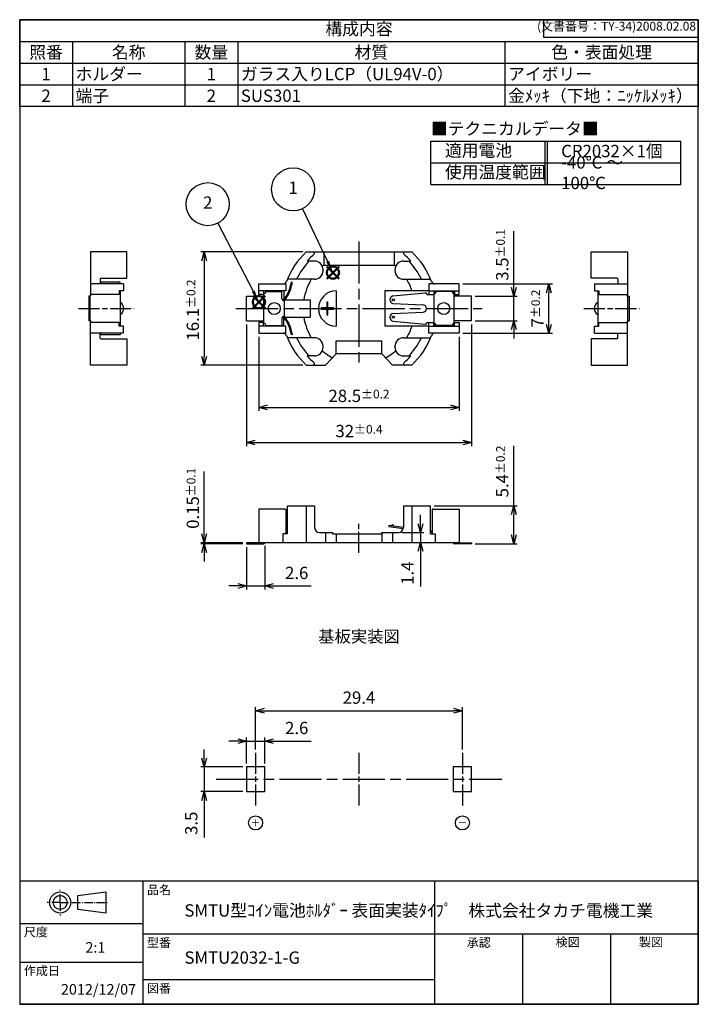
# Model space of a CAD drawing. Units: millimetres. Extents: x 0 to 96, y 0 to 140.
import ezdxf
from ezdxf.enums import TextEntityAlignment as Align

# ---------------------------------------------------------------- set-up
doc = ezdxf.new("R2010")
doc.units = ezdxf.units.MM
doc.header["$LTSCALE"] = 0.5
for name, pattern in [('AM_ISO08W050', [18, 12, -1.5, 3, -1.5]), ('AM_ISO08W050x2', [9, 6, -0.75, 1.5, -0.75]), ('gen7a', [6.875, 4.75, -0.875, 0.375, -0.875])]:
    doc.linetypes.add(name, pattern=pattern)
doc.layers.add('7A', color=4, linetype='gen7a')
doc.layers.add('RAHM2', color=1, linetype='Continuous')
doc.layers.add('AM_12', color=7, linetype='Continuous', lineweight=50, plot=False)
for name, color, linetype, lineweight in [('AM_5', 3, 'Continuous', 25), ('AM_7', 4, 'AM_ISO08W050', 25), ('ﾌﾟﾗｽ端子', 2, 'Continuous', 25), ('ﾎﾞﾃﾞｨｰ', 7, 'Continuous', 25), ('ﾏｲﾅｽ端子', 5, 'Continuous', 25)]:
    doc.layers.add(name, color=color, linetype=linetype, lineweight=lineweight)
doc.styles.add('ACISOTS', font='isocp.shx', dxfattribs={"height": 1, "bigfont": 'extfont.shx'})
doc.styles.get("Standard").update_dxf_attribs({"font": 'ISOCP.SHX', "bigfont": 'EXTFONT.SHX'})
doc.styles.add('takachi1', font='txt', dxfattribs={"height": 2.5})
doc.dimstyles.new('AM_ISO$0', dxfattribs={"dimtxt": 3.5, "dimasz": 2.5, "dimexe": 1, "dimexo": 1, "dimgap": 1.5, "dimtad": 1, "dimdsep": 46, "dimtxsty": 'STANDARD', "dimblk": 'OPEN30', "dimcen": 0, "dimclrd": 3, "dimclre": 3, "dimclrt": 2, "dimadec": 0, "dimazin": 2, "dimtp": 0.1, "dimtm": 0.1, "dimtfac": 0.71, "dimtmove": 0, "dimatfit": 3, "dimldrblk": 'OPEN30', "dimfxl": 1, "dimlwd": -1, "dimlwe": -1, "dimarcsym": 0})

# ---------------------------------------------------------------- blocks, each defined once
blk = doc.blocks.new('TK-A4')
for p, q in [((149, 280), (149, 275)), ((149, 275), (193, 275))]:
    blk.add_line(p, q)
blk.add_lwpolyline([(0, 0), (193, 0), (193, 280), (0, 280)], close=True)
at = {"insert": (192.36, 276.11), "char_height": 2.5, "width": 43.0784, "attachment_point": 9}
blk.add_mtext('(文書番号：TY-34)2008.02.08', dxfattribs=at)
blk = doc.blocks.new('TK-仕様書')
for p, q in [((0, 35), (-193, 35)), ((-193, 35), (-193, 0)), ((-158, 35), (-158, 0)), ((-75, 35), (-75, 0)), ((0, 35), (0, 0)), ((-176.49, 30.96), (-168.49, 31.96)), ((-176.49, 26.96), (-176.49, 30.96)), ((-168.49, 31.96), (-168.49, 25.96)), ((-168.49, 25.96), (-176.49, 26.96)), ((-193, 23), (-158, 23)), ((-158, 20), (0, 20)), ((-50, 20), (-50, 0)), ((-25, 20), (-25, 0)), ((-193, 12), (-158, 12)), ((-75, 7), (-158, 7)), ((0, 0), (-193, 0))]:
    blk.add_line(p, q)
for radius in [3, 2]:
    blk.add_circle((-181.49, 28.96), radius)
at = {"layer": '7A'}
for q in [(-181.49, 32.53), (-185.21, 28.96), (-181.49, 25.25), (-167.71, 28.96)]:
    blk.add_line((-181.49, 28.96), q, dxfattribs=at)
at = {"insert": (-39.13, 26.64), "char_height": 3.5, "width": 60, "attachment_point": 5}
blk.add_mtext('\\fＭＳ ゴシック|b0|i0|c128|p49;株式会社タカチ電機工業', dxfattribs=at)
for tag, p, height in [('品名', (-146.16, 24.95), 3.5), ('型番', (-146.14, 11.54), 3.5), ('GEN-TITLE-DAT', (-181.27, 2.75), 3), ('図番', (-146.45, 2.06), 3)]:
    blk.add_attdef(tag, p, '', height=height)
for tag, height, p in [('GEN-TITLE-SCA', 3, (-171.46, 15.79)), ('承認', 3.5, (-62.72, 7.73)), ('検図', 3.5, (-37.5, 7.73)), ('製図', 3.5, (-12.5, 7.73))]:
    blk.add_attdef(tag, text='', height=height).set_placement(p, align=Align.MIDDLE)
at = {"layer": 'RAHM2', "char_height": 2.5}
for s, insert, width, attachment_point in [('品名', (-156.8, 33.8), 90, 1), ('尺度', (-191.8, 21.8), 20, 1), ('型番', (-156.8, 18.8), 90, 1), ('承認', (-62.43, 18.8), 17, 2), ('検図', (-37.17, 18.93), 17, 2), ('製図', (-13.5, 18.96), 17, 2), ('作成日', (-191.8, 10.8), 60, 1), ('図番', (-156.8, 5.8), 90, 1)]:
    blk.add_mtext(s, dxfattribs=dict(at, insert=insert, width=width, attachment_point=attachment_point))
blk = doc.blocks.new('*S29')
at = {"layer": 'AM_12', "color": 4}
for p, q in [((43.68, 103.16), (45.43, 104.91)), ((43.68, 104.91), (45.43, 103.16))]:
    blk.add_line(p, q, dxfattribs=at)
blk.add_circle((44.55, 104.04), 0.875, dxfattribs=at)
blk = doc.blocks.new('*S30')
at = {"layer": 'AM_12', "color": 4}
for p, q in [((33.14, 98.97), (34.89, 100.72)), ((33.14, 100.72), (34.89, 98.97))]:
    blk.add_line(p, q, dxfattribs=at)
blk.add_circle((34.02, 99.85), 0.875, dxfattribs=at)
blk = doc.blocks.new('*S31')
at = {"color": 7}
for p, q in [((0, 140), (96.5, 140)), ((0, 127.65), (0, 140)), ((96.5, 140), (96.5, 127.65)), ((96.5, 127.65), (0, 127.65))]:
    blk.add_line(p, q, dxfattribs=at)
at = {"color": 1}
for p, q in [((0, 136.9125), (96.5, 136.9125)), ((7.5, 136.9125), (7.5, 133.825)), ((23.5, 136.9125), (23.5, 133.825)), ((31, 136.9125), (31, 133.825)), ((69, 136.9125), (69, 133.825)), ((0, 133.825), (96.5, 133.825)), ((7.5, 133.825), (7.5, 130.7375)), ((23.5, 133.825), (23.5, 130.7375)), ((31, 133.825), (31, 130.7375)), ((69, 133.825), (69, 130.7375)), ((0, 130.7375), (96.5, 130.7375)), ((7.5, 130.7375), (7.5, 127.65)), ((23.5, 130.7375), (23.5, 127.65)), ((31, 130.7375), (31, 127.65)), ((69, 130.7375), (69, 127.65))]:
    blk.add_line(p, q, dxfattribs=at)
at = {"color": 2, "insert": (48.25, 138.4563), "char_height": 1.75, "attachment_point": 5, "style": 'ACISOTS'}
blk.add_mtext('構成内容', dxfattribs=at)
at = {"color": 2, "char_height": 1.75, "style": 'ACISOTS'}
for s, insert, width, attachment_point in [('照番', (3.75, 136.2375), 6.6, 2), ('名称', (15.5, 136.2375), 15.1, 2), ('数量', (27.25, 136.2375), 6.6, 2), ('材質', (50, 136.2375), 37.1, 2), ('色・表面処理', (82.75, 136.2375), 26.6, 2), ('1', (3.75, 133.15), 6.6, 2), ('ホルダー', (7.95, 133.15), 15.1, 1), ('1', (27.25, 133.15), 6.6, 2), ('ガラス入りLCP（UL94V-0）', (31.45, 133.15), 37.1, 1), ('アイボリー', (69.45, 133.15), 26.6, 1), ('端子', (7.95, 130.0625), 15.1, 1), ('金ﾒｯｷ（下地：ﾆｯｹﾙﾒｯｷ）', (69.45, 130.0625), 26.6, 1), ('2', (3.75, 130.0625), 6.6, 2), ('2', (27.25, 130.0625), 6.6, 2), ('SUS301', (31.45, 130.0625), 37.1, 1)]:
    blk.add_mtext(s, dxfattribs=dict(at, insert=insert, width=width, attachment_point=attachment_point))
blk = doc.blocks.new('*S32')
at = {"layer": 'AM_5', "color": 3}
blk.add_line((40.2, 113.12), (43.79, 105.62), dxfattribs=at)
blk.add_circle((38.88, 115.88), 3.06, dxfattribs=at)
at = {"layer": 'AM_5', "color": 3, "linetype": 'Continuous'}
blk.add_trace([(43.59, 105.52), (44, 105.72), (44.55, 104.04)], dxfattribs=at)
at = {"layer": 'AM_5', "color": 7, "insert": (38.88, 115.88), "char_height": 1.75, "attachment_point": 5, "style": 'ACISOTS'}
blk.add_mtext('1', dxfattribs=at)
blk = doc.blocks.new('*S33')
at = {"layer": 'AM_5', "color": 3}
blk.add_line((28.16, 111.06), (33.21, 101.4), dxfattribs=at)
blk.add_circle((26.74, 113.77), 3.06, dxfattribs=at)
at = {"layer": 'AM_5', "color": 3, "linetype": 'Continuous'}
blk.add_trace([(33, 101.29), (33.41, 101.5), (34.02, 99.85)], dxfattribs=at)
at = {"layer": 'AM_5', "color": 7, "insert": (26.74, 113.77), "char_height": 1.75, "attachment_point": 5, "style": 'ACISOTS'}
blk.add_mtext('2', dxfattribs=at)
blk = doc.blocks.new('_Open30')
at = {"color": 0, "linetype": 'ByBlock', "lineweight": -2}
for p, q in [((-1, 0.27), (0, 0)), ((0, 0), (-1, -0.27)), ((0, 0), (-1, 0))]:
    blk.add_line(p, q, dxfattribs=at)
blk = doc.blocks.new('*D13')
at = {"layer": 'AM_5', "color": 3}
for p, q in [((40.25, 106.98), (25.75, 106.98)), ((26.25, 105.73), (26.25, 92.13)), ((40.25, 90.88), (25.75, 90.88))]:
    blk.add_line(p, q, dxfattribs=at)
at = {"layer": 'Defpoints', "color": 0}
for p in [(40.75, 106.98), (26.25, 90.88), (40.75, 90.88)]:
    blk.add_point(p, dxfattribs=at)
at = {"layer": 'AM_5', "color": 3, "xscale": 1.25, "yscale": 1.25, "zscale": 1.25}
for p, rotation in [((26.25, 106.98), 90), ((26.25, 90.88), 270)]:
    blk.add_blockref('_Open30', p, dxfattribs=dict(at, rotation=rotation))
at = {"layer": 'AM_5', "color": 2, "insert": (24.62, 98.72), "char_height": 1.75, "attachment_point": 5, "rotation": 90}
blk.add_mtext('16.1{}{\\H0.71x;\\C3;%%p0.2}', dxfattribs=at)
blk = doc.blocks.new('*D14')
at = {"layer": 'AM_5', "color": 3}
for p, q in [((70.25, 70.88), (70.25, 79.39)), ((58.94, 70.88), (70.75, 70.88)), ((70.25, 66.73), (70.25, 69.63)), ((64.75, 65.48), (70.75, 65.48))]:
    blk.add_line(p, q, dxfattribs=at)
at = {"layer": 'Defpoints', "color": 0}
for p in [(58.44, 70.88), (64.25, 65.48), (70.25, 65.48)]:
    blk.add_point(p, dxfattribs=at)
at = {"layer": 'AM_5', "color": 3, "xscale": 1.25, "yscale": 1.25, "zscale": 1.25}
for p, rotation in [((70.25, 70.88), 90), ((70.25, 65.48), 270)]:
    blk.add_blockref('_Open30', p, dxfattribs=dict(at, rotation=rotation))
at = {"layer": 'AM_5', "color": 2, "insert": (68.62, 75.76), "char_height": 1.75, "attachment_point": 5, "rotation": 90}
blk.add_mtext('5.4{}{\\H0.71x;\\C3;%%p0.2}', dxfattribs=at)
blk = doc.blocks.new('*D15')
at = {"layer": 'AM_5', "color": 3}
for p, q in [((33.55, 36.25), (33.55, 42.25)), ((62.95, 36.25), (62.95, 42.25)), ((34.8, 41.75), (61.7, 41.75))]:
    blk.add_line(p, q, dxfattribs=at)
at = {"layer": 'Defpoints', "color": 0}
for p in [(62.95, 41.75), (33.55, 35.75), (62.95, 35.75)]:
    blk.add_point(p, dxfattribs=at)
at = {"layer": 'AM_5', "color": 3, "xscale": 1.25, "yscale": 1.25, "zscale": 1.25, "rotation": 180}
blk.add_blockref('_Open30', (33.55, 41.75), dxfattribs=at)
at = {"layer": 'AM_5', "color": 3, "xscale": 1.25, "yscale": 1.25, "zscale": 1.25}
blk.add_blockref('_Open30', (62.95, 41.75), dxfattribs=at)
at = {"layer": 'AM_5', "color": 2, "insert": (48.25, 43.38), "char_height": 1.75, "attachment_point": 5}
blk.add_mtext('29.4', dxfattribs=at)
blk = doc.blocks.new('*D16')
at = {"layer": 'AM_5', "color": 3}
for p, q in [((32.25, 34.25), (32.25, 37.93)), ((34.85, 34.25), (34.85, 37.93)), ((31, 37.43), (29.75, 37.43)), ((32.25, 37.43), (34.85, 37.43)), ((36.1, 37.43), (41.43, 37.43))]:
    blk.add_line(p, q, dxfattribs=at)
at = {"layer": 'Defpoints', "color": 0}
for p in [(32.25, 37.43), (32.25, 33.75), (34.85, 33.75)]:
    blk.add_point(p, dxfattribs=at)
at = {"layer": 'AM_5', "color": 3, "xscale": 1.25, "yscale": 1.25, "zscale": 1.25}
blk.add_blockref('_Open30', (32.25, 37.43), dxfattribs=at)
at = {"layer": 'AM_5', "color": 3, "xscale": 1.25, "yscale": 1.25, "zscale": 1.25, "rotation": 180}
blk.add_blockref('_Open30', (34.85, 37.43), dxfattribs=at)
at = {"layer": 'AM_5', "color": 2, "insert": (39.39, 39.06), "char_height": 1.75, "attachment_point": 5}
blk.add_mtext('2.6', dxfattribs=at)
blk = doc.blocks.new('*D17')
at = {"layer": 'AM_5', "color": 3}
for p, q in [((26.25, 35), (26.25, 36.25)), ((31.75, 33.75), (25.75, 33.75)), ((26.25, 33.75), (26.25, 30.25)), ((31.75, 30.25), (25.75, 30.25)), ((26.25, 29), (26.25, 23.73))]:
    blk.add_line(p, q, dxfattribs=at)
at = {"layer": 'Defpoints', "color": 0}
for p in [(32.25, 33.75), (26.25, 30.25), (32.25, 30.25)]:
    blk.add_point(p, dxfattribs=at)
at = {"layer": 'AM_5', "color": 3, "xscale": 1.25, "yscale": 1.25, "zscale": 1.25}
for p, rotation in [((26.25, 33.75), 270), ((26.25, 30.25), 90)]:
    blk.add_blockref('_Open30', p, dxfattribs=dict(at, rotation=rotation))
at = {"layer": 'AM_5', "color": 2, "insert": (24.62, 25.74), "char_height": 1.75, "attachment_point": 5, "rotation": 90}
blk.add_mtext('3.5', dxfattribs=at)
blk = doc.blocks.new('*D18')
at = {"layer": 'AM_5', "color": 3}
for p, q in [((32.25, 64.98), (32.25, 58.98)), ((34.85, 65.18), (34.85, 58.98)), ((31, 59.48), (29.75, 59.48)), ((32.25, 59.48), (34.85, 59.48)), ((36.1, 59.48), (41.43, 59.48))]:
    blk.add_line(p, q, dxfattribs=at)
at = {"layer": 'Defpoints', "color": 0}
for p in [(32.25, 65.48), (34.85, 65.68), (34.85, 59.48)]:
    blk.add_point(p, dxfattribs=at)
at = {"layer": 'AM_5', "color": 3, "xscale": 1.25, "yscale": 1.25, "zscale": 1.25}
blk.add_blockref('_Open30', (32.25, 59.48), dxfattribs=at)
at = {"layer": 'AM_5', "color": 3, "xscale": 1.25, "yscale": 1.25, "zscale": 1.25, "rotation": 180}
blk.add_blockref('_Open30', (34.85, 59.48), dxfattribs=at)
at = {"layer": 'AM_5', "color": 2, "insert": (39.39, 61.11), "char_height": 1.75, "attachment_point": 5}
blk.add_mtext('2.6', dxfattribs=at)
blk = doc.blocks.new('*D19')
at = {"layer": 'AM_5', "color": 3}
for p, q in [((26.25, 66.88), (26.25, 75.77)), ((31.75, 65.63), (25.75, 65.63)), ((31.75, 65.48), (25.75, 65.48)), ((26.25, 65.48), (26.25, 65.63)), ((26.25, 64.23), (26.25, 62.98))]:
    blk.add_line(p, q, dxfattribs=at)
at = {"layer": 'Defpoints', "color": 0}
for p in [(26.25, 65.63), (32.25, 65.63), (32.25, 65.48)]:
    blk.add_point(p, dxfattribs=at)
at = {"layer": 'AM_5', "color": 3, "xscale": 1.25, "yscale": 1.25, "zscale": 1.25}
for p, rotation in [((26.25, 65.63), 270), ((26.25, 65.48), 90)]:
    blk.add_blockref('_Open30', p, dxfattribs=dict(at, rotation=rotation))
at = {"layer": 'AM_5', "color": 2, "insert": (24.62, 71.95), "char_height": 1.75, "attachment_point": 5, "rotation": 90}
blk.add_mtext('0.15{}{\\H0.71x;\\C3;%%p0.1}', dxfattribs=at)
blk = doc.blocks.new('*D20')
at = {"layer": 'AM_5', "color": 3}
for p, q in [((34, 94.93), (34, 84.38)), ((62.5, 94.93), (62.5, 84.38)), ((35.25, 84.88), (61.25, 84.88))]:
    blk.add_line(p, q, dxfattribs=at)
at = {"layer": 'Defpoints', "color": 0}
for p in [(34, 95.43), (62.5, 95.43), (62.5, 84.88)]:
    blk.add_point(p, dxfattribs=at)
at = {"layer": 'AM_5', "color": 3, "xscale": 1.25, "yscale": 1.25, "zscale": 1.25, "rotation": 180}
blk.add_blockref('_Open30', (34, 84.88), dxfattribs=at)
at = {"layer": 'AM_5', "color": 3, "xscale": 1.25, "yscale": 1.25, "zscale": 1.25}
blk.add_blockref('_Open30', (62.5, 84.88), dxfattribs=at)
at = {"layer": 'AM_5', "color": 2, "insert": (48.25, 86.51), "char_height": 1.75, "attachment_point": 5}
blk.add_mtext('28.5{}{\\H0.71x;\\C3;%%p0.2}', dxfattribs=at)
blk = doc.blocks.new('*D21')
at = {"layer": 'AM_5', "color": 3}
for p, q in [((32.25, 96.68), (32.25, 79.38)), ((64.25, 96.68), (64.25, 79.38)), ((33.5, 79.88), (63, 79.88))]:
    blk.add_line(p, q, dxfattribs=at)
at = {"layer": 'Defpoints', "color": 0}
for p in [(32.25, 97.18), (64.25, 97.18), (64.25, 79.88)]:
    blk.add_point(p, dxfattribs=at)
at = {"layer": 'AM_5', "color": 3, "xscale": 1.25, "yscale": 1.25, "zscale": 1.25, "rotation": 180}
blk.add_blockref('_Open30', (32.25, 79.88), dxfattribs=at)
at = {"layer": 'AM_5', "color": 3, "xscale": 1.25, "yscale": 1.25, "zscale": 1.25}
blk.add_blockref('_Open30', (64.25, 79.88), dxfattribs=at)
at = {"layer": 'AM_5', "color": 2, "insert": (48.25, 81.51), "char_height": 1.75, "attachment_point": 5}
blk.add_mtext('32{}{\\H0.71x;\\C3;%%p0.4}', dxfattribs=at)
blk = doc.blocks.new('*D22')
at = {"layer": 'AM_5', "color": 3}
for p, q in [((70.25, 101.93), (70.25, 109.94)), ((64.75, 100.68), (70.75, 100.68)), ((70.25, 97.18), (70.25, 100.68)), ((64.75, 97.18), (70.75, 97.18)), ((70.25, 95.93), (70.25, 94.68))]:
    blk.add_line(p, q, dxfattribs=at)
at = {"layer": 'Defpoints', "color": 0}
for p in [(64.25, 100.68), (70.25, 100.68), (64.25, 97.18)]:
    blk.add_point(p, dxfattribs=at)
at = {"layer": 'AM_5', "color": 3, "xscale": 1.25, "yscale": 1.25, "zscale": 1.25}
for p, rotation in [((70.25, 100.68), 270), ((70.25, 97.18), 90)]:
    blk.add_blockref('_Open30', p, dxfattribs=dict(at, rotation=rotation))
at = {"layer": 'AM_5', "color": 2, "insert": (68.62, 106.56), "char_height": 1.75, "attachment_point": 5, "rotation": 90}
blk.add_mtext('3.5{}{\\H0.71x;\\C3;%%p0.1}', dxfattribs=at)
blk = doc.blocks.new('*D23')
at = {"layer": 'AM_5', "color": 3}
for p, q in [((63, 102.43), (75.75, 102.43)), ((75.25, 96.68), (75.25, 101.18)), ((63, 95.43), (75.75, 95.43))]:
    blk.add_line(p, q, dxfattribs=at)
at = {"layer": 'Defpoints', "color": 0}
for p in [(62.5, 102.43), (75.25, 102.43), (62.5, 95.43)]:
    blk.add_point(p, dxfattribs=at)
at = {"layer": 'AM_5', "color": 3, "xscale": 1.25, "yscale": 1.25, "zscale": 1.25}
for p, rotation in [((75.25, 102.43), 90), ((75.25, 95.43), 270)]:
    blk.add_blockref('_Open30', p, dxfattribs=dict(at, rotation=rotation))
at = {"layer": 'AM_5', "color": 2, "insert": (73.63, 98.93), "char_height": 1.75, "attachment_point": 5, "rotation": 90}
blk.add_mtext('7{}{\\H0.71x;\\C3;%%p0.2}', dxfattribs=at)
blk = doc.blocks.new('*D24')
at = {"layer": 'AM_5', "color": 3}
for p, q in [((56.99, 68.33), (56.99, 69.58)), ((54.36, 67.08), (57.49, 67.08)), ((56.99, 67.08), (56.99, 65.68)), ((54.36, 65.68), (57.49, 65.68)), ((56.99, 64.43), (56.99, 59.41))]:
    blk.add_line(p, q, dxfattribs=at)
at = {"layer": 'Defpoints', "color": 0}
for p in [(53.86, 67.08), (53.86, 65.68), (56.99, 65.68)]:
    blk.add_point(p, dxfattribs=at)
at = {"layer": 'AM_5', "color": 3, "xscale": 1.25, "yscale": 1.25, "zscale": 1.25}
for p, rotation in [((56.99, 67.08), 270), ((56.99, 65.68), 90)]:
    blk.add_blockref('_Open30', p, dxfattribs=dict(at, rotation=rotation))
at = {"layer": 'AM_5', "color": 2, "insert": (55.36, 61.3), "char_height": 1.75, "attachment_point": 5, "rotation": 90}
blk.add_mtext('1.4', dxfattribs=at)
blk = doc.blocks.new('A$C768F3810')
at = {"color": 7}
for p, q in [((0, 6.17), (35.53, 6.17)), ((0, 0), (0, 6.17)), ((35.53, 0), (35.53, 6.17)), ((0, 3.09), (35.53, 3.09)), ((0, 0), (35.53, 0))]:
    blk.add_line(p, q, dxfattribs=at)
at = {"color": 1}
for p, q in [((16.2, 6.17), (16.2, 0)), ((16.53, 6.17), (16.53, 0))]:
    blk.add_line(p, q, dxfattribs=at)
at = {"color": 2, "insert": (0, 7.72), "char_height": 1.75, "attachment_point": 4, "style": 'ACISOTS'}
blk.add_mtext('■テクニカルデータ■', dxfattribs=at)
at = {"color": 2, "char_height": 1.75, "attachment_point": 4, "style": 'ACISOTS'}
for s, insert, width in [('適用電池', (2, 4.62), 12.2009), ('CR2032×1個', (18.53, 4.54), 13.9653), ('使用温度範囲', (2, 1.54), 12.2009), ('-40℃ ～ 100℃', (18.53, 1.46), 14.997)]:
    blk.add_mtext(s, dxfattribs=dict(at, insert=insert, width=width))

msp = doc.modelspace()

# ---------------------------------------------------------------- linework, layer by layer
for p, q in [((34.85, 33.751), (32.25, 33.751)), ((32.25, 33.751), (32.25, 30.251)), ((34.85, 30.251), (34.85, 33.751)), ((64.25, 33.751), (61.65, 33.751)), ((61.65, 33.751), (61.65, 30.251)), ((64.25, 30.251), (64.25, 33.751)), ((32.25, 30.251), (34.85, 30.251)), ((61.65, 30.251), (64.25, 30.251))]:
    msp.add_line(p, q)
for centre in [(33.55, 25.799), (62.95, 25.799)]:
    msp.add_circle(centre, 1)
at = {"layer": 'AM_7'}
for p, q in [((48.25, 108.484), (48.25, 90.984)), ((30.75, 98.933), (65.75, 98.933)), ((27.935, 32.001), (68.565, 32.001))]:
    msp.add_line(p, q, dxfattribs=at)
at = {"layer": 'AM_7', "linetype": 'AM_ISO08W050x2'}
for p, q in [((8.35, 98.933), (16.3, 98.933)), ((80.2, 98.933), (88.15, 98.933)), ((48.25, 64.183), (48.25, 68.683)), ((48.25, 64.183), (48.25, 68.683)), ((33.55, 35.751), (33.55, 28.251)), ((48.25, 35.751), (48.25, 28.251)), ((62.95, 35.751), (62.95, 28.251))]:
    msp.add_line(p, q, dxfattribs=at)
at = {"layer": 'ﾌﾟﾗｽ端子'}
for p, q in [((14.3, 102.67), (11.6, 102.67)), ((11.6, 102.67), (11.6, 102.433)), ((14.3, 102.433), (14.3, 102.67)), ((38.779, 102.649), (38.63, 102.67)), ((10, 100.683), (10.18, 100.933)), ((14.3, 101.433), (14.3, 96.433)), ((34.7, 96.833), (34.7, 101.033)), ((35, 101.333), (35, 101.333)), ((35, 101.333), (37.3, 101.333)), ((37.3, 100.333), (37.3, 101.333)), ((10, 100.683), (9.85, 100.683)), ((9.85, 100.683), (9.85, 97.183)), ((10, 97.183), (10, 100.683)), ((32.25, 97.183), (32.25, 100.683)), ((32.25, 100.683), (34.7, 100.683)), ((37.6, 100.033), (37.6, 100.033)), ((37.6, 100.033), (37.6, 97.833)), ((10, 97.183), (9.85, 97.183)), ((10, 97.183), (10.18, 96.933)), ((32.25, 97.183), (34.7, 97.183)), ((37.3, 97.533), (37.3, 96.533)), ((37.6, 97.833), (37.6, 97.833)), ((11.6, 95.197), (11.6, 95.433)), ((14.3, 95.433), (14.3, 95.197)), ((35, 96.533), (35, 96.533)), ((35, 96.533), (37.3, 96.533)), ((38.779, 95.218), (38.63, 95.197)), ((14.3, 95.197), (11.6, 95.197)), ((38.065, 69.683), (37.86, 69.683)), ((38.065, 68.183), (37.86, 68.183)), ((32.25, 65.633), (32.25, 65.483)), ((34.7, 65.633), (32.25, 65.633)), ((32.25, 65.483), (34.7, 65.483)), ((34.7, 65.683), (34.7, 65.633)), ((34.85, 65.633), (34.85, 65.683))]:
    msp.add_line(p, q, dxfattribs=at)
for centre, radius, start, end in [((33.709, 103.361), 4.97, 318.67553, 352.00948), ((33.709, 103.361), 5.12, 319.4673, 352.00948), ((34.7, 101.333), 0.3, 270, 0), ((37.6, 100.333), 0.3, 180, 270), ((34.7, 96.533), 0.3, 0, 90), ((37.6, 97.533), 0.3, 90, 180), ((33.709, 94.506), 4.97, 7.99052, 41.32447), ((33.709, 94.506), 5.12, 7.99052, 40.5327), ((34.7, 65.633), 0.15, 270, 0)]:
    msp.add_arc(centre, radius, start, end, dxfattribs=at)
at = {"layer": 'ﾎﾞﾃﾞｨｰ'}
for p, q in [((10.05, 106.983), (10.05, 100.753)), ((15.25, 106.983), (10.05, 106.983)), ((15.25, 103.233), (15.25, 106.983)), ((40.752, 106.983), (55.748, 106.983)), ((43.25, 106.983), (43.25, 105.115)), ((53.25, 106.983), (53.25, 105.115)), ((81.25, 106.983), (86.45, 106.983)), ((81.25, 103.233), (81.25, 106.983)), ((86.45, 106.983), (86.45, 100.753)), ((41.9, 105.684), (40.872, 105.684)), ((43.25, 105.115), (53.25, 105.115)), ((54.6, 105.684), (55.628, 105.684)), ((43.15, 104.434), (43.15, 104.334)), ((53.35, 104.434), (53.35, 104.334)), ((14.75, 102.433), (10.05, 102.433)), ((11.45, 103.133), (11.45, 102.433)), ((11.55, 103.233), (15.25, 103.233)), ((14.75, 102.433), (14.75, 101.433)), ((34, 100.933), (34, 102.433)), ((34, 102.433), (37.858, 102.433)), ((37.858, 102.433), (37.858, 101.433)), ((41.9, 103.084), (38.063, 103.084)), ((54.6, 103.084), (58.437, 103.084)), ((62.5, 102.433), (58.2, 102.433)), ((58.2, 102.433), (58.2, 100.934)), ((62.5, 100.933), (62.5, 102.433)), ((84.95, 103.233), (81.25, 103.233)), ((81.75, 102.433), (86.45, 102.433)), ((81.75, 102.433), (81.75, 101.433)), ((85.05, 103.133), (85.05, 102.433)), ((14.15, 100.933), (10.05, 100.933)), ((14.15, 101.433), (14.15, 100.933)), ((14.75, 101.433), (14.15, 101.433)), ((37.858, 101.433), (34, 101.433)), ((34.685, 100.933), (34, 100.933)), ((34.685, 101.433), (34.685, 100.933)), ((37.567, 101.433), (37.567, 100.228)), ((45, 101.433), (45, 96.433)), ((58.2, 101.434), (51.927, 101.434)), ((51.927, 101.434), (51.927, 96.432)), ((58.2, 101.433), (62.5, 101.433)), ((58.9, 101.433), (58.9, 101.033)), ((59.044, 101.433), (59.044, 101.07)), ((61.65, 101.433), (61.65, 101.075)), ((61.815, 101.433), (61.815, 100.933)), ((61.815, 100.933), (62.5, 100.933)), ((81.75, 101.433), (82.35, 101.433)), ((82.35, 101.433), (82.35, 100.933)), ((82.35, 100.933), (86.45, 100.933)), ((37.723, 100.183), (41.3, 100.183)), ((41.3, 100.183), (41.3, 97.683)), ((43.675, 99.833), (43.675, 99.008)), ((43.825, 99.833), (43.675, 99.833)), ((43.825, 99.008), (43.825, 99.833)), ((43.675, 99.008), (42.85, 99.008)), ((42.85, 99.008), (42.85, 98.858)), ((42.85, 98.858), (43.675, 98.858)), ((43.675, 98.858), (43.675, 98.033)), ((43.675, 98.033), (43.825, 98.033)), ((44.65, 99.008), (43.825, 99.008)), ((43.825, 98.033), (43.825, 98.858)), ((43.825, 98.858), (44.65, 98.858)), ((44.65, 98.858), (44.65, 99.008)), ((10.05, 90.883), (10.05, 97.114)), ((14.15, 96.933), (10.05, 96.933)), ((14.15, 96.433), (14.15, 96.933)), ((34.685, 96.933), (34, 96.933)), ((34, 96.933), (34, 95.433)), ((34.685, 96.433), (34.685, 96.933)), ((37.567, 96.433), (37.567, 97.639)), ((37.723, 97.683), (41.3, 97.683)), ((58.2, 95.433), (58.2, 96.932)), ((58.9, 96.433), (58.9, 96.833)), ((59.044, 96.433), (59.044, 96.797)), ((61.65, 96.433), (61.65, 96.792)), ((61.815, 96.433), (61.815, 96.933)), ((61.815, 96.933), (62.5, 96.933)), ((62.5, 96.933), (62.5, 95.433)), ((82.35, 96.933), (86.45, 96.933)), ((82.35, 96.433), (82.35, 96.933)), ((86.45, 90.883), (86.45, 97.114)), ((14.75, 95.433), (10.05, 95.433)), ((11.45, 94.733), (11.45, 95.433)), ((14.75, 96.433), (14.15, 96.433)), ((14.75, 95.433), (14.75, 96.433)), ((37.858, 96.433), (34, 96.433)), ((34, 95.433), (37.858, 95.433)), ((37.858, 95.433), (37.858, 96.433)), ((58.2, 96.432), (51.927, 96.432)), ((58.2, 96.433), (62.5, 96.433)), ((62.5, 95.433), (58.2, 95.433)), ((81.75, 95.433), (81.75, 96.433)), ((81.75, 96.433), (82.35, 96.433)), ((81.75, 95.433), (86.45, 95.433)), ((85.05, 94.733), (85.05, 95.433)), ((11.55, 94.633), (15.25, 94.633)), ((15.25, 94.633), (15.25, 90.883)), ((41.9, 94.782), (38.063, 94.782)), ((45, 92.484), (45, 94.354)), ((45, 94.354), (51.5, 94.354)), ((51.5, 92.484), (51.5, 94.354)), ((54.6, 94.782), (58.437, 94.782)), ((84.95, 94.633), (81.25, 94.633)), ((81.25, 94.633), (81.25, 90.883)), ((43.15, 93.432), (43.15, 93.532)), ((43.501, 90.883), (45, 92.484)), ((51.5, 92.484), (45, 92.484)), ((52.999, 90.883), (51.5, 92.484)), ((53.35, 93.432), (53.35, 93.532)), ((41.9, 92.182), (40.872, 92.182)), ((54.6, 92.182), (55.628, 92.182)), ((15.25, 90.883), (10.05, 90.883)), ((40.752, 90.883), (43.501, 90.883)), ((55.748, 90.883), (52.999, 90.883)), ((81.25, 90.883), (86.45, 90.883)), ((34, 70.383), (34, 65.683)), ((37.708, 70.383), (34, 70.383)), ((37.708, 70.383), (37.86, 70.383)), ((37.86, 70.383), (37.86, 66.883)), ((38.065, 66.883), (38.065, 70.883)), ((38.065, 70.883), (41.941, 70.883)), ((40.757, 70.883), (40.757, 65.683)), ((41.941, 70.883), (41.941, 67.783)), ((54.559, 70.883), (58.435, 70.883)), ((54.559, 70.883), (54.559, 67.783)), ((55.743, 70.883), (55.743, 65.683)), ((55.743, 70.383), (55.743, 65.683)), ((58.435, 66.883), (58.435, 70.883)), ((58.792, 70.383), (58.64, 70.383)), ((58.64, 70.383), (58.64, 66.883)), ((58.792, 70.383), (62.5, 70.383)), ((62.5, 70.383), (62.5, 65.683)), ((38.065, 66.883), (37.404, 66.883)), ((37.404, 66.883), (37.404, 65.683)), ((42.641, 67.083), (44.482, 67.083)), ((43.5, 67.083), (43.5, 65.683)), ((44.482, 67.083), (44.482, 66.883)), ((44.482, 66.883), (51.5, 66.883)), ((45, 66.883), (45, 65.683)), ((51.5, 66.883), (51.5, 67.083)), ((51.5, 67.083), (53.859, 67.083)), ((51.5, 66.883), (51.5, 65.683)), ((53, 67.083), (53, 65.683)), ((58.435, 66.883), (59.096, 66.883)), ((58.435, 66.883), (59.096, 66.883)), ((59.096, 66.883), (59.096, 65.683)), ((59.096, 66.883), (59.096, 65.683)), ((34, 65.683), (62.5, 65.683))]:
    msp.add_line(p, q, dxfattribs=at)
for centre in [(36.2, 98.933), (60.3, 98.933)]:
    msp.add_circle(centre, 0.85, dxfattribs=at)
for centre, radius, start, end in [((48.25, 98.934), 11, 132.96889, 159.6511), ((48.25, 98.934), 10, 129.50115, 137.54585), ((41.74, 106.783), 0.2, 318.37727, 90.00875), ((54.76, 106.783), 0.2, 89.99125, 221.62273), ((48.25, 98.934), 10, 42.45415, 50.49885), ((48.25, 98.934), 11, 20.3489, 47.03111), ((48.25, 98.934), 9.8, 136.46674, 154.94618), ((41.9, 104.434), 1.25, 360, 90), ((48.25, 98.934), 7.95, 128.97128, 130.9217), ((48.25, 98.934), 7.95, 49.0783, 51.02872), ((54.6, 104.434), 1.25, 90, 180), ((48.25, 98.934), 9.8, 25.05382, 43.53326), ((41.9, 104.334), 1.25, 270, 0), ((54.6, 104.334), 1.25, 180, 270), ((11.55, 103.133), 0.1, 90, 180), ((37.468, 102.933), 0.5, 270, 339.6511), ((48.25, 98.934), 7.95, 148.53265, 170.96126), ((48.25, 98.934), 7.95, 18.32854, 31.46735), ((59.032, 102.933), 0.5, 200.3489, 270), ((84.95, 103.133), 0.1, 0, 90), ((45, 98.933), 2.5, 90, 270), ((13.828, 98.933), 0.972, 299.06891, 60.93109), ((82.672, 98.933), 0.972, 119.06891, 240.93109), ((48.25, 98.932), 7.95, 189.03874, 211.46735), ((37.468, 94.933), 0.5, 20.3489, 90), ((48.25, 98.932), 7.95, 328.53265, 341.67146), ((59.032, 94.933), 0.5, 90, 159.6511), ((11.55, 94.733), 0.1, 180, 270), ((48.25, 98.932), 11, 200.3489, 227.03111), ((48.25, 98.932), 9.8, 205.05382, 223.53326), ((41.9, 93.532), 1.25, 0, 90), ((54.6, 93.532), 1.25, 90, 180), ((48.25, 98.932), 9.8, 316.46674, 334.94618), ((48.25, 98.932), 11, 312.96889, 339.6511), ((84.95, 94.733), 0.1, 270, 0), ((41.9, 93.432), 1.25, 270, 0), ((48.25, 98.932), 7.95, 229.0783, 241.71183), ((48.25, 98.932), 7.95, 298.28817, 310.9217), ((54.6, 93.432), 1.25, 180, 270), ((48.25, 98.932), 10, 222.45415, 230.49885), ((41.74, 91.083), 0.2, 269.99125, 41.62273), ((54.76, 91.083), 0.2, 138.37727, 270.00875), ((48.25, 98.932), 10, 309.50115, 317.54585), ((42.641, 67.783), 0.7, 180, 270), ((53.859, 67.783), 0.7, 270, 0)]:
    msp.add_arc(centre, radius, start, end, dxfattribs=at)
at = {"layer": 'ﾏｲﾅｽ端子'}
for p, q in [((53.077, 100.715), (57.716, 101.174)), ((57.826, 101.074), (57.826, 101.034)), ((57.926, 100.934), (58.9, 100.934)), ((58.9, 101.033), (58.9, 96.833)), ((61.5, 101.333), (59.2, 101.333)), ((61.8, 96.833), (61.8, 101.033)), ((82.2, 101.433), (82.2, 96.433)), ((86.5, 100.683), (86.32, 100.933)), ((52.626, 100.217), (52.626, 100.161)), ((52.626, 100.206), (52.626, 100.161)), ((53.102, 99.662), (57.35, 99.457)), ((64.25, 100.683), (61.8, 100.683)), ((64.25, 97.183), (64.25, 100.683)), ((86.5, 97.183), (86.5, 100.683)), ((86.5, 100.683), (86.65, 100.683)), ((86.65, 100.683), (86.65, 97.183)), ((53.102, 98.205), (57.35, 98.41)), ((57.826, 98.958), (57.826, 98.909)), ((52.626, 97.661), (52.626, 97.706)), ((52.626, 97.65), (52.626, 97.706)), ((53.077, 97.152), (57.716, 96.693)), ((57.826, 96.793), (57.826, 96.832)), ((57.926, 96.932), (58.9, 96.932)), ((64.25, 97.183), (61.8, 97.183)), ((86.5, 97.183), (86.32, 96.933)), ((86.5, 97.183), (86.65, 97.183)), ((61.5, 96.533), (59.2, 96.533)), ((52.515, 68.083), (52.494, 67.935)), ((52.494, 67.935), (54.548, 67.657)), ((54.559, 67.806), (52.515, 68.083)), ((58.64, 67.254), (58.435, 67.281)), ((58.64, 67.102), (58.435, 67.13)), ((61.65, 65.633), (61.65, 65.683)), ((61.8, 65.683), (61.8, 65.633)), ((61.8, 65.633), (64.25, 65.633)), ((64.25, 65.483), (61.8, 65.483)), ((64.25, 65.633), (64.25, 65.483))]:
    msp.add_line(p, q, dxfattribs=at)
for centre in [(53.126, 100.17), (53.126, 97.697)]:
    msp.add_circle(centre, 0.15, dxfattribs=at)
for centre, radius, start, end in [((57.726, 101.074), 0.1, 0, 95.64892), ((57.926, 101.034), 0.1, 180, 270), ((58.9, 101.333), 0.3, 270, 0), ((61.8, 101.333), 0.3, 180, 270), ((53.126, 100.217), 0.5, 95.64892, 180), ((53.126, 100.161), 0.5, 180, 267.24751), ((57.326, 98.958), 0.5, 0, 87.24751), ((53.126, 97.706), 0.5, 92.75249, 180), ((57.326, 98.909), 0.5, 272.75249, 0), ((53.126, 97.65), 0.5, 180, 264.35108), ((57.726, 96.793), 0.1, 264.35108, 360), ((57.926, 96.832), 0.1, 90, 180), ((58.9, 96.533), 0.3, 0, 90), ((61.8, 96.533), 0.3, 90, 180), ((53.015, 68.016), 0.15, 352.28436, 172.28436), ((61.8, 65.633), 0.15, 180, 270)]:
    msp.add_arc(centre, radius, start, end, dxfattribs=at)

# ---------------------------------------------------------------- block references
at = {"lineweight": 0, "xscale": 0.5, "yscale": 0.5, "zscale": 0.5}
msp.add_blockref('TK-A4', (0, 0), dxfattribs=at)
for name, p in [('*S31', (0, 0)), ('A$C768F3810', (58.469, 116.556))]:
    msp.add_blockref(name, p)
msp.add_blockref('TK-仕様書', (96.5, 0), dxfattribs=at).add_auto_attribs({'GEN-TITLE-DAT': '2012/12/07', '品名': 'SMTU型ｺｲﾝ電池ﾎﾙﾀﾞｰ 表面実装ﾀｲﾌﾟ', '型番': 'SMTU2032-1-G', 'GEN-TITLE-SCA': '2:1'})
at = {"layer": 'AM_12'}
for name in ['*S29', '*S30']:
    msp.add_blockref(name, (0, 0), dxfattribs=at)
at = {"layer": 'AM_5'}
for name in ['*S32', '*S33']:
    msp.add_blockref(name, (0, 0), dxfattribs=at)

# ---------------------------------------------------------------- texts
at = {"attachment_point": 5, "style": 'takachi1'}
for s, insert, char_height, width in [('基板実装図', (48.25, 52.082), 1.7, 12.44779), ('{\\C0;＋}', (33.55, 25.799), 1, 1.16509), ('{\\C0;－}', (62.95, 25.799), 1, 1.07552)]:
    msp.add_mtext(s, dxfattribs=dict(at, insert=insert, char_height=char_height, width=width))

# ---------------------------------------------------------------- dimensions: what is measured, and where the dimension line sits
at = {"layer": 'AM_5'}
for base, p1, p2, angle, text, override, picture, middle in [((70.25, 100.683), (64.25, 97.183), (64.25, 100.683), 90, '<>{}{\\H0.71x;\\C3;%%p0.1}', {"dimscale": 0.5, "dimtp": 0.1, "dimtm": 0.1, "dimtdec": 2, "dimtzin": 8}, '*D22', (68.625, 106.563)), ((75.25, 102.433), (62.5, 95.433), (62.5, 102.433), 90, '<>{}{\\H0.71x;\\C3;%%p0.2}', {"dimscale": 0.5, "dimtp": 0.2, "dimtm": 0.2, "dimtdec": 2, "dimtzin": 8}, '*D23', (73.625, 98.933)), ((64.25, 79.883), (32.25, 97.183), (64.25, 97.183), 0, '<>{}{\\H0.71x;\\C3;%%p0.4}', {"dimscale": 0.5, "dimtp": 0.4, "dimtm": 0.4, "dimtdec": 2, "dimtzin": 8}, '*D21', (48.25, 81.509)), ((62.5, 84.883), (34, 95.433), (62.5, 95.433), 0, '<>{}{\\H0.71x;\\C3;%%p0.2}', {"dimscale": 0.5, "dimtp": 0.2, "dimtm": 0.2, "dimtdec": 2, "dimtzin": 8}, '*D20', (48.25, 86.509)), ((26.25, 65.633), (32.25, 65.483), (32.25, 65.633), 90, '<>{}{\\H0.71x;\\C3;%%p0.1}', {"dimscale": 0.5}, '*D19', (24.625, 71.951))]:
    dim = msp.add_linear_dim(base=base, p1=p1, p2=p2, angle=angle, text=text, dimstyle='AM_ISO$0', override=override, dxfattribs=at)
    dim.commit()
    dim.dimension.update_dxf_attribs({"geometry": picture, "text_midpoint": middle})
for base, p1, p2, picture, middle in [((26.25, 90.883), (40.752, 106.983), (40.752, 90.883), '*D13', (26.25, 98.725)), ((70.25, 65.483), (58.435, 70.883), (64.25, 65.483), '*D14', (70.25, 75.762))]:
    dim = msp.add_linear_dim(base=base, p1=p1, p2=p2, angle=90, text='<>{}{\\H0.71x;\\C3;%%p0.2}', dimstyle='AM_ISO$0', override={"dimscale": 0.5, "dimtp": 0.2, "dimtm": 0.2, "dimtdec": 2, "dimtzin": 8}, dxfattribs=at)
    dim.commit()
    dim.dimension.update_dxf_attribs({"geometry": picture, "text_midpoint": middle, "dimtype": 160})
for base, p1, p2, angle, picture, middle in [((56.989, 65.683), (53.859, 67.083), (53.859, 65.683), 90, '*D24', (55.364, 61.296)), ((34.85, 59.483), (32.25, 65.483), (34.85, 65.683), 0, '*D18', (39.391, 61.109)), ((26.25, 30.251), (32.25, 33.751), (32.25, 30.251), 90, '*D17', (24.625, 25.739))]:
    dim = msp.add_linear_dim(base=base, p1=p1, p2=p2, angle=angle, dimstyle='AM_ISO$0', override={"dimscale": 0.5}, dxfattribs=at)
    dim.commit()
    dim.dimension.update_dxf_attribs({"geometry": picture, "text_midpoint": middle})
dim = msp.add_linear_dim(base=(62.95, 41.751), p1=(33.55, 35.751), p2=(62.95, 35.751), dimstyle='AM_ISO$0', override={"dimscale": 0.5}, dxfattribs=at)
dim.commit()
dim.dimension.update_dxf_attribs({"geometry": '*D15', "text_midpoint": (48.25, 43.376)})
dim = msp.add_linear_dim(base=(32.25, 37.435), p1=(34.85, 33.751), p2=(32.25, 33.751), dimstyle='AM_ISO$0', override={"dimscale": 0.5}, dxfattribs=at)
dim.commit()
dim.dimension.update_dxf_attribs({"geometry": '*D16', "text_midpoint": (39.391, 37.435), "dimtype": 160})

doc.saveas('drawing.dxf')
